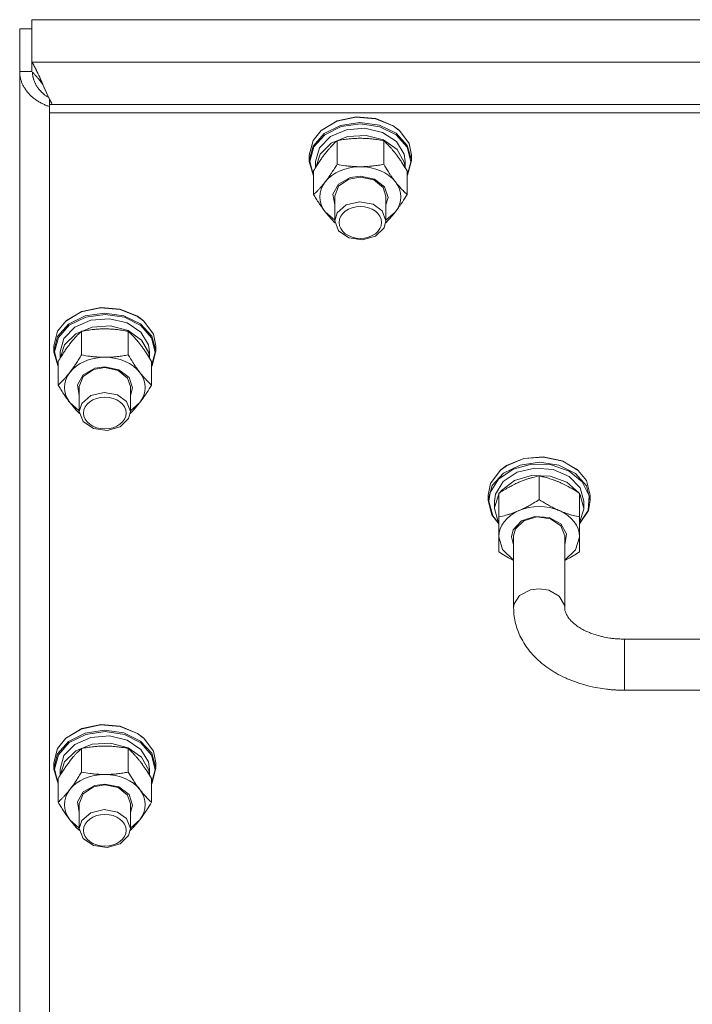
# Model space of a CAD drawing. Units: millimetres. Extents: x 0 to 21858, y -7 to 14850.
# Drawn here: x 3656 to 3814, y 9180 to 9411 of the extents above; entities that cross this region are included whole.
import ezdxf

# ---------------------------------------------------------------- set-up
doc = ezdxf.new("R2010")
doc.units = ezdxf.units.MM
doc.linetypes.add('K5LT_THIN', pattern=[0])
doc.layers.add('R', color=1, linetype='Continuous', true_color=0xff0000)
doc.layers.add('WELDING', color=7, linetype='Continuous', true_color=0xffffff)

msp = doc.modelspace()

# ---------------------------------------------------------------- linework, layer by layer
at = {"layer": 'R', "color": 7, "linetype": 'K5LT_THIN', "lineweight": 18}
for p, q in [((3658.71, 9411.36), (3658.71, 9401.36)), ((3817.82, 9411.36), (3658.71, 9411.36)), ((3655.82, 9399.21), (3655.82, 9409.21)), ((3658.71, 9409.21), (3655.82, 9409.21)), ((3658.71, 9399.21), (3658.71, 9401.36)), ((3658.71, 9401.36), (3817.82, 9401.36)), ((3655.82, 8990.63), (3655.82, 9399.21)), ((3658.71, 9399.21), (3655.82, 9399.21)), ((3662.82, 9392.73), (3662.82, 9391.47)), ((3662.82, 9391.47), (3662.82, 9389.47)), ((3817.82, 9391.47), (3662.82, 9391.47)), ((3817.82, 9391.47), (3663.49, 9391.47)), ((3662.82, 9389.47), (3662.82, 8987.02)), ((3817.82, 9389.47), (3662.82, 9389.47)), ((3730.3, 9387.52), (3734.77, 9388.49)), ((3730.41, 9387.62), (3734.85, 9388.57)), ((3734.77, 9388.49), (3739.41, 9388.12)), ((3734.85, 9388.57), (3739.45, 9388.17)), ((3726.65, 9385.36), (3730.3, 9387.52)), ((3726.79, 9385.47), (3730.41, 9387.62)), ((3727.31, 9384.62), (3731.17, 9386.56)), ((3727.48, 9384.36), (3731.33, 9386.27)), ((3731.17, 9386.56), (3735.73, 9387.26)), ((3731.33, 9386.27), (3735.87, 9386.93)), ((3735.73, 9387.26), (3740.31, 9386.61)), ((3735.87, 9386.93), (3740.4, 9386.24)), ((3739.41, 9388.12), (3743.5, 9386.46)), ((3739.45, 9388.17), (3743.49, 9386.49)), ((3740.31, 9386.61), (3744.21, 9384.71)), ((3740.4, 9386.24), (3744.24, 9384.31)), ((3743.49, 9386.49), (3744.86, 9385.47)), ((3743.5, 9386.46), (3744.99, 9385.36)), ((3724.73, 9382.99), (3726.65, 9385.36)), ((3724.73, 9381.72), (3727.31, 9384.62)), ((3724.9, 9381.5), (3727.48, 9384.36)), ((3726.22, 9381.29), (3728.78, 9383.92)), ((3726.79, 9385.47), (3726.65, 9385.36)), ((3728.78, 9383.92), (3732.55, 9385.55)), ((3729, 9382.4), (3732.82, 9383.95)), ((3732.55, 9385.55), (3736.88, 9385.9)), ((3732.82, 9383.95), (3737.16, 9384.21)), ((3736.88, 9385.9), (3741.03, 9384.91)), ((3737.16, 9384.21), (3741.27, 9383.14)), ((3741.03, 9384.91), (3744.28, 9382.76)), ((3744.21, 9384.71), (3746.85, 9381.84)), ((3744.24, 9384.31), (3746.78, 9381.43)), ((3744.86, 9385.47), (3744.99, 9385.36)), ((3744.99, 9385.36), (3747.25, 9382.32)), ((3723.82, 9379.58), (3724.73, 9382.99)), ((3723.82, 9378.32), (3724.73, 9381.72)), ((3723.99, 9378.12), (3724.9, 9381.5)), ((3726.35, 9379.82), (3729, 9382.4)), ((3730.34, 9377.43), (3730.34, 9382.96)), ((3741.27, 9383.14), (3744.45, 9380.91)), ((3741.31, 9377.43), (3741.31, 9382.96)), ((3744.28, 9382.76), (3746.08, 9379.8)), ((3746.78, 9381.43), (3747.65, 9378.04)), ((3746.85, 9381.84), (3747.82, 9378.45)), ((3747.25, 9382.32), (3747.82, 9379.58)), ((3723.82, 9378.32), (3723.82, 9379.58)), ((3725.32, 9378.12), (3726.22, 9381.29)), ((3725.33, 9376.67), (3726.35, 9379.82)), ((3744.45, 9380.91), (3746.13, 9377.92)), ((3746.08, 9379.8), (3746.32, 9378.12)), ((3747.82, 9378.32), (3747.82, 9379.58)), ((3723.83, 9378.08), (3723.82, 9378.32)), ((3724.85, 9374.69), (3723.83, 9378.08)), ((3724.85, 9374.82), (3723.99, 9378.12)), ((3725.32, 9376.66), (3725.32, 9378.12)), ((3746.13, 9377.92), (3746.32, 9376.67)), ((3746.32, 9376.66), (3746.32, 9378.12)), ((3747.65, 9378.04), (3746.79, 9374.82)), ((3747.82, 9378.32), (3746.92, 9374.91)), ((3747.82, 9378.45), (3747.82, 9378.32)), ((3724.85, 9370.35), (3724.85, 9375.88)), ((3733.13, 9373.97), (3735.82, 9374.45)), ((3733.46, 9374.3), (3735.82, 9374.63)), ((3735.82, 9374.63), (3739.11, 9373.96)), ((3735.82, 9374.45), (3738.97, 9373.78)), ((3746.79, 9370.35), (3746.79, 9375.88)), ((3746.92, 9374.91), (3746.79, 9374.69)), ((3729.38, 9370.44), (3730.72, 9372.78)), ((3729.82, 9369.98), (3730.71, 9372.32)), ((3730.71, 9372.32), (3733.13, 9373.97)), ((3730.72, 9372.78), (3733.46, 9374.3)), ((3738.97, 9373.78), (3741.18, 9371.98)), ((3739.11, 9373.96), (3741.5, 9372.14)), ((3741.5, 9372.14), (3742.32, 9369.67)), ((3729.82, 9367.92), (3729.38, 9370.44)), ((3729.82, 9369.98), (3729.82, 9364.17)), ((3741.18, 9371.98), (3741.82, 9369.98)), ((3741.82, 9369.98), (3741.82, 9364.17)), ((3732.52, 9367.9), (3730.38, 9366.06)), ((3735.65, 9368.64), (3732.52, 9367.9)), ((3738.82, 9368.04), (3735.65, 9368.64)), ((3740.93, 9366.52), (3738.82, 9368.04)), ((3742.32, 9369.67), (3741.82, 9367.92)), ((3727.59, 9366.24), (3729.82, 9364.29)), ((3730.38, 9366.06), (3729.82, 9364.17)), ((3741.82, 9364.17), (3740.93, 9366.52)), ((3741.82, 9364.29), (3744.05, 9366.24)), ((3729.82, 9364.17), (3730.71, 9361.82)), ((3741.4, 9362.52), (3741.82, 9364.17)), ((3730.71, 9361.82), (3733.13, 9360.17)), ((3736.35, 9359.71), (3739.41, 9360.58)), ((3739.41, 9360.58), (3741.4, 9362.52)), ((3733.13, 9360.17), (3736.35, 9359.71)), ((3666.65, 9340.64), (3670.3, 9342.81)), ((3666.79, 9340.76), (3670.41, 9342.9)), ((3670.3, 9342.81), (3674.77, 9343.78)), ((3670.41, 9342.9), (3674.85, 9343.85)), ((3671.17, 9341.84), (3675.73, 9342.54)), ((3671.33, 9341.55), (3675.87, 9342.21)), ((3674.77, 9343.78), (3679.41, 9343.4)), ((3674.85, 9343.85), (3679.45, 9343.46)), ((3675.73, 9342.54), (3680.31, 9341.89)), ((3675.87, 9342.21), (3680.4, 9341.53)), ((3679.41, 9343.4), (3683.5, 9341.74)), ((3679.45, 9343.46), (3683.49, 9341.78)), ((3664.73, 9338.28), (3666.65, 9340.64)), ((3664.73, 9337.01), (3667.31, 9339.9)), ((3666.79, 9340.76), (3666.65, 9340.64)), ((3667.31, 9339.9), (3671.17, 9341.84)), ((3667.48, 9339.65), (3671.33, 9341.55)), ((3668.78, 9339.21), (3672.55, 9340.84)), ((3672.55, 9340.84), (3676.88, 9341.19)), ((3676.88, 9341.19), (3681.03, 9340.2)), ((3680.31, 9341.89), (3684.21, 9339.99)), ((3680.4, 9341.53), (3684.24, 9339.59)), ((3681.03, 9340.2), (3684.28, 9338.04)), ((3683.49, 9341.78), (3684.86, 9340.76)), ((3683.5, 9341.74), (3684.99, 9340.64)), ((3684.21, 9339.99), (3686.85, 9337.13)), ((3684.86, 9340.76), (3684.99, 9340.64)), ((3684.99, 9340.64), (3687.25, 9337.6)), ((3663.82, 9334.87), (3664.73, 9338.28)), ((3664.9, 9336.78), (3667.48, 9339.65)), ((3666.22, 9336.58), (3668.78, 9339.21)), ((3666.35, 9335.11), (3669, 9337.68)), ((3669, 9337.68), (3672.82, 9339.23)), ((3670.34, 9332.71), (3670.34, 9338.25)), ((3672.82, 9339.23), (3677.16, 9339.5)), ((3677.16, 9339.5), (3681.27, 9338.42)), ((3681.27, 9338.42), (3684.45, 9336.2)), ((3681.31, 9332.71), (3681.31, 9338.25)), ((3684.24, 9339.59), (3686.78, 9336.71)), ((3684.28, 9338.04), (3686.08, 9335.08)), ((3687.25, 9337.6), (3687.82, 9334.87)), ((3663.82, 9333.6), (3664.73, 9337.01)), ((3663.99, 9333.4), (3664.9, 9336.78)), ((3665.32, 9333.4), (3666.22, 9336.58)), ((3684.45, 9336.2), (3686.13, 9333.2)), ((3686.78, 9336.71), (3687.65, 9333.33)), ((3686.85, 9337.13), (3687.82, 9333.73)), ((3663.82, 9333.6), (3663.82, 9334.87)), ((3663.83, 9333.36), (3663.82, 9333.6)), ((3664.85, 9329.98), (3663.83, 9333.36)), ((3664.85, 9330.11), (3663.99, 9333.4)), ((3665.32, 9331.94), (3665.32, 9333.4)), ((3665.33, 9331.95), (3666.35, 9335.11)), ((3686.08, 9335.08), (3686.32, 9333.4)), ((3686.13, 9333.2), (3686.32, 9331.95)), ((3686.32, 9331.94), (3686.32, 9333.4)), ((3687.65, 9333.33), (3686.79, 9330.11)), ((3687.82, 9333.6), (3686.92, 9330.19)), ((3687.82, 9333.6), (3687.82, 9334.87)), ((3687.82, 9333.73), (3687.82, 9333.6)), ((3664.85, 9325.63), (3664.85, 9331.17)), ((3686.79, 9325.63), (3686.79, 9331.17)), ((3670.71, 9327.61), (3673.13, 9329.26)), ((3670.72, 9328.06), (3673.46, 9329.58)), ((3673.13, 9329.26), (3675.82, 9329.73)), ((3673.46, 9329.58), (3675.82, 9329.91)), ((3675.82, 9329.91), (3679.11, 9329.24)), ((3675.82, 9329.73), (3678.97, 9329.06)), ((3678.97, 9329.06), (3681.18, 9327.26)), ((3679.11, 9329.24), (3681.5, 9327.43)), ((3686.92, 9330.19), (3686.79, 9329.98)), ((3669.38, 9325.72), (3670.72, 9328.06)), ((3669.82, 9325.26), (3670.71, 9327.61)), ((3681.18, 9327.26), (3681.82, 9325.26)), ((3681.5, 9327.43), (3682.32, 9324.96)), ((3669.82, 9323.2), (3669.38, 9325.72)), ((3669.82, 9325.26), (3669.82, 9319.45)), ((3675.65, 9323.92), (3672.52, 9323.19)), ((3678.82, 9323.32), (3675.65, 9323.92)), ((3681.82, 9325.26), (3681.82, 9319.45)), ((3682.32, 9324.96), (3681.82, 9323.2)), ((3667.59, 9321.53), (3669.82, 9319.58)), ((3670.38, 9321.34), (3669.82, 9319.45)), ((3672.52, 9323.19), (3670.38, 9321.34)), ((3680.93, 9321.8), (3678.82, 9323.32)), ((3681.82, 9319.45), (3680.93, 9321.8)), ((3681.82, 9319.58), (3684.05, 9321.53)), ((3669.82, 9319.45), (3670.71, 9317.1)), ((3681.4, 9317.8), (3681.82, 9319.45)), ((3670.71, 9317.1), (3673.13, 9315.45)), ((3679.41, 9315.86), (3681.4, 9317.8)), ((3673.13, 9315.45), (3676.35, 9315)), ((3676.35, 9315), (3679.41, 9315.86)), ((3774.24, 9308.37), (3770.14, 9306.71)), ((3774.19, 9308.43), (3770.15, 9306.75)), ((3777.91, 9307.52), (3773.33, 9306.87)), ((3778.79, 9308.82), (3774.19, 9308.43)), ((3778.87, 9308.75), (3774.24, 9308.37)), ((3782.47, 9306.82), (3777.91, 9307.52)), ((3783.24, 9307.88), (3778.79, 9308.82)), ((3783.35, 9307.78), (3778.87, 9308.75)), ((3786.86, 9305.73), (3783.24, 9307.88)), ((3786.99, 9305.61), (3783.35, 9307.78)), ((3768.65, 9305.61), (3766.4, 9302.57)), ((3771.67, 9305.9), (3768.26, 9303.56)), ((3770.14, 9306.71), (3768.65, 9305.61)), ((3768.79, 9305.73), (3768.65, 9305.61)), ((3770.15, 9306.75), (3768.79, 9305.73)), ((3772.62, 9305.17), (3769.36, 9303.01)), ((3773.33, 9306.87), (3769.43, 9304.97)), ((3776.01, 9307.08), (3771.67, 9305.9)), ((3776.77, 9306.16), (3772.62, 9305.17)), ((3780.63, 9306.93), (3776.01, 9307.08)), ((3781.1, 9305.81), (3776.77, 9306.16)), ((3784.83, 9305.47), (3780.63, 9306.93)), ((3784.86, 9304.18), (3781.1, 9305.81)), ((3786.34, 9304.87), (3782.47, 9306.82)), ((3787.95, 9302.93), (3784.83, 9305.47)), ((3786.86, 9305.73), (3786.99, 9305.61)), ((3788.92, 9303.25), (3786.99, 9305.61)), ((3768.26, 9303.56), (3766.32, 9300.43)), ((3769.43, 9304.97), (3766.79, 9302.1)), ((3769.36, 9303.01), (3767.57, 9300.05)), ((3771.99, 9303.21), (3768.95, 9300.89)), ((3776.04, 9304.42), (3771.99, 9303.21)), ((3780.39, 9304.29), (3776.04, 9304.42)), ((3777.82, 9304.32), (3777.82, 9298.78)), ((3784.3, 9302.86), (3780.39, 9304.29)), ((3787.1, 9300.37), (3784.3, 9302.86)), ((3787.42, 9301.55), (3784.86, 9304.18)), ((3788.92, 9301.98), (3786.34, 9304.87)), ((3789.52, 9299.68), (3787.95, 9302.93)), ((3789.82, 9299.84), (3788.92, 9303.25)), ((3766.4, 9302.57), (3765.82, 9299.84)), ((3766.79, 9302.1), (3765.82, 9298.7)), ((3768.95, 9300.89), (3768.55, 9300.37)), ((3788.32, 9298.37), (3787.42, 9301.55)), ((3789.82, 9298.57), (3788.92, 9301.98)), ((3765.82, 9299.84), (3765.82, 9298.57)), ((3765.82, 9298.7), (3765.82, 9298.57)), ((3765.82, 9298.57), (3766.73, 9295.17)), ((3766.32, 9300.43), (3765.99, 9298.37)), ((3765.99, 9298.37), (3766.9, 9294.99)), ((3767.57, 9300.05), (3767.32, 9298.37)), ((3768.32, 9300.04), (3767.32, 9296.88)), ((3767.32, 9298.37), (3767.32, 9296.71)), ((3768.32, 9300.23), (3768.32, 9294.69)), ((3787.32, 9300.23), (3787.32, 9294.69)), ((3787.42, 9299.88), (3787.32, 9300.04)), ((3788.32, 9296.71), (3787.42, 9299.88)), ((3788.32, 9298.37), (3788.32, 9296.71)), ((3789.3, 9296.24), (3789.52, 9299.68)), ((3789.4, 9296.22), (3789.82, 9298.57)), ((3789.82, 9299.84), (3789.82, 9298.57)), ((3767.32, 9296.88), (3767.32, 9296.71)), ((3767.32, 9296.71), (3768.22, 9293.53)), ((3787.32, 9293.37), (3788.32, 9296.53)), ((3787.32, 9293.12), (3789.3, 9296.24)), ((3787.32, 9293.11), (3789.4, 9296.22)), ((3788.32, 9296.53), (3788.32, 9296.71)), ((3766.73, 9295.17), (3768.32, 9293.11)), ((3766.9, 9294.99), (3768.32, 9293.12)), ((3768.32, 9290.04), (3768.32, 9294.69)), ((3773.68, 9293.77), (3771.71, 9291.7)), ((3774.24, 9293.82), (3772.24, 9291.88)), ((3776.79, 9294.82), (3773.68, 9293.77)), ((3777.3, 9294.69), (3774.24, 9293.82)), ((3780.19, 9294.55), (3776.79, 9294.82)), ((3780.51, 9294.23), (3777.3, 9294.69)), ((3782.93, 9293.04), (3780.19, 9294.55)), ((3782.93, 9292.58), (3780.51, 9294.23)), ((3787.32, 9294.69), (3787.32, 9290.04)), ((3768.22, 9293.53), (3768.32, 9293.37)), ((3771.71, 9291.7), (3771.32, 9290.04)), ((3772.24, 9291.88), (3771.82, 9290.23)), ((3784.26, 9290.7), (3782.93, 9293.04)), ((3783.82, 9290.23), (3782.93, 9292.58)), ((3768.32, 9286.52), (3768.32, 9290.04)), ((3768.32, 9290.04), (3769.22, 9287.03)), ((3771.32, 9290.04), (3771.82, 9288.18)), ((3771.82, 9290.23), (3771.82, 9273.37)), ((3783.82, 9288.18), (3784.26, 9290.7)), ((3783.82, 9290.23), (3783.82, 9273.37)), ((3786.38, 9286.97), (3787.32, 9289.98)), ((3787.32, 9290.04), (3787.32, 9286.52)), ((3787.32, 9289.98), (3787.32, 9290.04)), ((3769.22, 9287.03), (3771.76, 9284.59)), ((3783.82, 9284.55), (3786.38, 9286.97)), ((3771.76, 9284.59), (3771.82, 9284.55)), ((3797.82, 9266.03), (3917.82, 9266.03)), ((3797.82, 9266.03), (3797.82, 9264.51)), ((3797.82, 9264.51), (3797.82, 9254.03)), ((3797.82, 9254.03), (3917.82, 9254.03)), ((3666.79, 9242.88), (3670.41, 9245.02)), ((3670.3, 9244.93), (3674.77, 9245.9)), ((3670.41, 9245.02), (3674.85, 9245.97)), ((3674.77, 9245.9), (3679.41, 9245.52)), ((3674.85, 9245.97), (3679.45, 9245.58)), ((3679.41, 9245.52), (3683.5, 9243.86)), ((3679.45, 9245.58), (3683.49, 9243.9)), ((3664.73, 9240.4), (3666.65, 9242.76)), ((3666.65, 9242.76), (3670.3, 9244.93)), ((3666.79, 9242.88), (3666.65, 9242.76)), ((3667.31, 9242.02), (3671.17, 9243.96)), ((3667.48, 9241.77), (3671.33, 9243.67)), ((3668.78, 9241.33), (3672.55, 9242.96)), ((3671.17, 9243.96), (3675.73, 9244.66)), ((3671.33, 9243.67), (3675.87, 9244.34)), ((3672.55, 9242.96), (3676.88, 9243.31)), ((3675.73, 9244.66), (3680.31, 9244.01)), ((3675.87, 9244.34), (3680.4, 9243.65)), ((3676.88, 9243.31), (3681.03, 9242.32)), ((3680.31, 9244.01), (3684.21, 9242.11)), ((3680.4, 9243.65), (3684.24, 9241.71)), ((3683.49, 9243.9), (3684.86, 9242.88)), ((3683.5, 9243.86), (3684.99, 9242.76)), ((3684.86, 9242.88), (3684.99, 9242.76)), ((3684.99, 9242.76), (3687.25, 9239.72)), ((3664.73, 9239.13), (3667.31, 9242.02)), ((3664.9, 9238.9), (3667.48, 9241.77)), ((3666.22, 9238.7), (3668.78, 9241.33)), ((3669, 9239.8), (3672.82, 9241.35)), ((3672.82, 9241.35), (3677.16, 9241.62)), ((3677.16, 9241.62), (3681.27, 9240.54)), ((3681.03, 9242.32), (3684.28, 9240.16)), ((3681.27, 9240.54), (3684.45, 9238.32)), ((3684.21, 9242.11), (3686.85, 9239.25)), ((3684.24, 9241.71), (3686.78, 9238.83)), ((3663.82, 9236.99), (3664.73, 9240.4)), ((3663.82, 9235.72), (3664.73, 9239.13)), ((3663.99, 9235.52), (3664.9, 9238.9)), ((3665.32, 9235.52), (3666.22, 9238.7)), ((3666.35, 9237.23), (3669, 9239.8)), ((3670.34, 9234.83), (3670.34, 9240.37)), ((3681.31, 9234.83), (3681.31, 9240.37)), ((3684.28, 9240.16), (3686.08, 9237.2)), ((3684.45, 9238.32), (3686.13, 9235.32)), ((3686.78, 9238.83), (3687.65, 9235.45)), ((3686.85, 9239.25), (3687.82, 9235.85)), ((3687.25, 9239.72), (3687.82, 9236.99)), ((3663.82, 9235.72), (3663.82, 9236.99)), ((3665.33, 9234.07), (3666.35, 9237.23)), ((3686.08, 9237.2), (3686.32, 9235.52)), ((3687.82, 9235.72), (3687.82, 9236.99)), ((3687.82, 9235.85), (3687.82, 9235.72)), ((3663.83, 9235.48), (3663.82, 9235.72)), ((3664.85, 9232.1), (3663.83, 9235.48)), ((3664.85, 9232.23), (3663.99, 9235.52)), ((3665.32, 9234.06), (3665.32, 9235.52)), ((3686.13, 9235.32), (3686.32, 9234.07)), ((3686.32, 9234.06), (3686.32, 9235.52)), ((3687.65, 9235.45), (3686.79, 9232.23)), ((3687.82, 9235.72), (3686.92, 9232.31)), ((3664.85, 9227.75), (3664.85, 9233.29)), ((3670.71, 9229.73), (3673.13, 9231.38)), ((3670.72, 9230.19), (3673.46, 9231.7)), ((3673.13, 9231.38), (3675.82, 9231.85)), ((3673.46, 9231.7), (3675.82, 9232.03)), ((3675.82, 9232.03), (3679.11, 9231.36)), ((3675.82, 9231.85), (3678.97, 9231.18)), ((3678.97, 9231.18), (3681.18, 9229.39)), ((3679.11, 9231.36), (3681.5, 9229.55)), ((3686.79, 9227.75), (3686.79, 9233.29)), ((3686.92, 9232.31), (3686.79, 9232.1)), ((3669.38, 9227.84), (3670.72, 9230.19)), ((3669.82, 9227.38), (3670.71, 9229.73)), ((3681.18, 9229.39), (3681.82, 9227.38)), ((3681.5, 9229.55), (3682.32, 9227.08)), ((3669.82, 9225.32), (3669.38, 9227.84)), ((3669.82, 9227.38), (3669.82, 9221.57)), ((3681.82, 9227.38), (3681.82, 9221.57)), ((3682.32, 9227.08), (3681.82, 9225.32)), ((3672.52, 9225.31), (3670.38, 9223.46)), ((3675.65, 9226.04), (3672.52, 9225.31)), ((3678.82, 9225.44), (3675.65, 9226.04)), ((3680.93, 9223.92), (3678.82, 9225.44)), ((3667.59, 9223.65), (3669.82, 9221.7)), ((3670.38, 9223.46), (3669.82, 9221.57)), ((3681.82, 9221.57), (3680.93, 9223.92)), ((3681.82, 9221.7), (3684.05, 9223.65)), ((3669.82, 9221.57), (3670.71, 9219.22)), ((3679.41, 9217.99), (3681.4, 9219.92)), ((3681.4, 9219.92), (3681.82, 9221.57)), ((3670.71, 9219.22), (3673.13, 9217.57)), ((3673.13, 9217.57), (3676.35, 9217.12)), ((3676.35, 9217.12), (3679.41, 9217.99))]:
    msp.add_line(p, q, dxfattribs=at)
for centre, major_axis, start_param, end_param in [((3735.82, 9369.78), (-9.5, 0), 4.712389, 5.759587), ((3735.82, 9369.78), (9.5, 0), 0.523599, 1.570796), ((3735.82, 9369.78), (-9.5, 0), 5.759587, 6.806784), ((3735.82, 9369.78), (9.5, 0), 5.759587, 6.806784), ((3675.82, 9325.07), (-9.5, 0), 4.712389, 5.759587), ((3675.82, 9325.07), (9.5, 0), 0.523599, 1.570796), ((3675.82, 9325.07), (-9.5, 0), 5.759587, 6.806784), ((3675.82, 9325.07), (9.5, 0), 5.759587, 6.806784), ((3777.82, 9290.04), (9.5, 0), 0, 3.141593), ((3675.82, 9227.19), (-9.5, 0), 4.712389, 5.759587), ((3675.82, 9227.19), (9.5, 0), 0.523599, 1.570796), ((3675.82, 9227.19), (-9.5, 0), 5.759587, 6.806784), ((3675.82, 9227.19), (9.5, 0), 5.759587, 6.806784)]:
    msp.add_ellipse(centre, major_axis=major_axis, ratio=0.745277, start_param=start_param, end_param=end_param, dxfattribs=at)
for centre in [(3735.82, 9363.78), (3675.82, 9319.07), (3675.82, 9221.19)]:
    msp.add_ellipse(centre, major_axis=(-5, 0), ratio=0.745277, dxfattribs=at)
at = {"layer": 'WELDING', "color": 7, "linetype": 'K5LT_THIN', "lineweight": 18}
for p, q in [((3658.71, 9401.36), (3659.03, 9400.83)), ((3659.03, 9400.83), (3659.04, 9400.82)), ((3659.04, 9400.82), (3659.05, 9400.8)), ((3659.05, 9400.8), (3659.08, 9400.75)), ((3659.08, 9400.75), (3659.13, 9400.66)), ((3659.13, 9400.66), (3659.24, 9400.48)), ((3659.24, 9400.48), (3659.35, 9400.26)), ((3659.35, 9400.26), (3659.36, 9400.25)), ((3659.36, 9400.25), (3659.37, 9400.22)), ((3659.37, 9400.22), (3659.4, 9400.17)), ((3659.4, 9400.17), (3659.45, 9400.07)), ((3659.45, 9400.07), (3659.56, 9399.87)), ((3659.56, 9399.87), (3659.67, 9399.65)), ((3658.82, 9399.02), (3659.13, 9398.72)), ((3658.83, 9398.83), (3658.82, 9399.02)), ((3658.85, 9398.64), (3658.83, 9398.83)), ((3658.86, 9398.54), (3658.85, 9398.64)), ((3658.86, 9398.5), (3658.86, 9398.54)), ((3658.87, 9398.47), (3658.86, 9398.5)), ((3658.87, 9398.46), (3658.87, 9398.47)), ((3658.89, 9398.26), (3658.87, 9398.46)), ((3658.93, 9398.08), (3658.89, 9398.26)), ((3658.94, 9397.98), (3658.93, 9398.08)), ((3658.95, 9397.94), (3658.94, 9397.98)), ((3658.96, 9397.91), (3658.95, 9397.94)), ((3658.96, 9397.9), (3658.96, 9397.91)), ((3659.01, 9397.71), (3658.96, 9397.9)), ((3659.06, 9397.52), (3659.01, 9397.71)), ((3659.08, 9397.43), (3659.06, 9397.52)), ((3659.13, 9398.72), (3659.14, 9398.72)), ((3659.14, 9398.72), (3659.15, 9398.7)), ((3659.15, 9398.7), (3659.18, 9398.68)), ((3659.18, 9398.68), (3659.23, 9398.62)), ((3659.23, 9398.62), (3659.33, 9398.52)), ((3659.33, 9398.52), (3659.44, 9398.4)), ((3659.44, 9398.4), (3659.45, 9398.4)), ((3659.45, 9398.4), (3659.46, 9398.38)), ((3659.46, 9398.38), (3659.48, 9398.35)), ((3659.48, 9398.35), (3659.54, 9398.3)), ((3659.54, 9398.3), (3659.64, 9398.18)), ((3659.64, 9398.18), (3659.74, 9398.06)), ((3659.67, 9399.65), (3659.68, 9399.63)), ((3659.68, 9399.63), (3659.69, 9399.61)), ((3659.69, 9399.61), (3659.72, 9399.55)), ((3659.72, 9399.55), (3659.77, 9399.44)), ((3659.74, 9398.06), (3659.75, 9398.05)), ((3659.75, 9398.05), (3659.76, 9398.04)), ((3659.76, 9398.04), (3659.79, 9398.01)), ((3659.77, 9399.44), (3659.88, 9399.22)), ((3659.79, 9398.01), (3659.84, 9397.95)), ((3659.84, 9397.95), (3659.95, 9397.82)), ((3659.88, 9399.22), (3659.99, 9398.99)), ((3659.95, 9397.82), (3660.05, 9397.7)), ((3659.99, 9398.99), (3660, 9398.98)), ((3660, 9398.98), (3660.01, 9398.95)), ((3660.01, 9398.95), (3660.04, 9398.89)), ((3660.04, 9398.89), (3660.09, 9398.78)), ((3660.05, 9397.7), (3660.06, 9397.69)), ((3660.06, 9397.69), (3660.07, 9397.68)), ((3660.07, 9397.68), (3660.1, 9397.64)), ((3660.09, 9398.78), (3660.2, 9398.54)), ((3660.1, 9397.64), (3660.15, 9397.58)), ((3660.15, 9397.58), (3660.25, 9397.45)), ((3660.2, 9398.54), (3660.31, 9398.3)), ((3660.31, 9398.3), (3660.32, 9398.29)), ((3660.32, 9398.29), (3660.33, 9398.26)), ((3660.33, 9398.26), (3660.36, 9398.2)), ((3660.36, 9398.2), (3660.42, 9398.08)), ((3660.42, 9398.08), (3660.52, 9397.84)), ((3660.52, 9397.84), (3660.63, 9397.59)), ((3660.63, 9397.59), (3660.64, 9397.58)), ((3660.64, 9397.58), (3660.65, 9397.55)), ((3660.65, 9397.55), (3660.68, 9397.48)), ((3659.1, 9397.38), (3659.08, 9397.43)), ((3659.1, 9397.36), (3659.1, 9397.38)), ((3659.11, 9397.35), (3659.1, 9397.36)), ((3659.17, 9397.16), (3659.11, 9397.35)), ((3659.24, 9396.98), (3659.17, 9397.16)), ((3659.27, 9396.89), (3659.24, 9396.98)), ((3659.29, 9396.85), (3659.27, 9396.89)), ((3659.3, 9396.82), (3659.29, 9396.85)), ((3659.3, 9396.81), (3659.3, 9396.82)), ((3659.38, 9396.63), (3659.3, 9396.81)), ((3659.46, 9396.45), (3659.38, 9396.63)), ((3659.5, 9396.37), (3659.46, 9396.45)), ((3659.53, 9396.33), (3659.5, 9396.37)), ((3659.54, 9396.3), (3659.53, 9396.33)), ((3659.54, 9396.29), (3659.54, 9396.3)), ((3659.64, 9396.12), (3659.54, 9396.29)), ((3659.73, 9395.95), (3659.64, 9396.12)), ((3659.78, 9395.86), (3659.73, 9395.95)), ((3659.81, 9395.82), (3659.78, 9395.86)), ((3659.82, 9395.8), (3659.81, 9395.82)), ((3659.83, 9395.79), (3659.82, 9395.8)), ((3659.93, 9395.62), (3659.83, 9395.79)), ((3660.04, 9395.46), (3659.93, 9395.62)), ((3660.1, 9395.38), (3660.04, 9395.46)), ((3660.13, 9395.35), (3660.1, 9395.38)), ((3660.14, 9395.33), (3660.13, 9395.35)), ((3660.15, 9395.32), (3660.14, 9395.33)), ((3660.27, 9395.16), (3660.15, 9395.32)), ((3660.25, 9397.45), (3660.36, 9397.32)), ((3660.36, 9397.32), (3660.36, 9397.31)), ((3660.36, 9397.31), (3660.38, 9397.3)), ((3660.38, 9397.3), (3660.4, 9397.26)), ((3660.4, 9397.26), (3660.46, 9397.2)), ((3660.46, 9397.2), (3660.56, 9397.06)), ((3660.56, 9397.06), (3660.66, 9396.93)), ((3660.66, 9396.93), (3660.67, 9396.93)), ((3660.67, 9396.93), (3660.68, 9396.91)), ((3660.68, 9397.48), (3660.74, 9397.36)), ((3660.68, 9396.91), (3660.71, 9396.87)), ((3660.71, 9396.87), (3660.76, 9396.8)), ((3660.74, 9397.36), (3660.85, 9397.11)), ((3660.76, 9396.8), (3660.87, 9396.66)), ((3660.85, 9397.11), (3660.95, 9396.87)), ((3660.87, 9396.66), (3661.08, 9396.39)), ((3660.95, 9396.87), (3660.96, 9396.85)), ((3660.96, 9396.85), (3660.97, 9396.82)), ((3660.97, 9396.82), (3661, 9396.75)), ((3661, 9396.75), (3661.06, 9396.62)), ((3661.06, 9396.62), (3661.17, 9396.37)), ((3661.08, 9396.39), (3661.19, 9396.24)), ((3661.17, 9396.37), (3661.27, 9396.14)), ((3661.19, 9396.24), (3661.27, 9396.14)), ((3661.27, 9396.14), (3661.51, 9395.59)), ((3661.51, 9395.59), (3661.59, 9395.4)), ((3661.59, 9395.4), (3661.6, 9395.39)), ((3661.6, 9395.39), (3661.61, 9395.36)), ((3661.61, 9395.36), (3661.64, 9395.29)), ((3661.64, 9395.29), (3661.7, 9395.16)), ((3660.39, 9395), (3660.27, 9395.16)), ((3660.45, 9394.93), (3660.39, 9395)), ((3660.48, 9394.89), (3660.45, 9394.93)), ((3660.5, 9394.87), (3660.48, 9394.89)), ((3660.51, 9394.86), (3660.5, 9394.87)), ((3660.64, 9394.71), (3660.51, 9394.86)), ((3660.77, 9394.57), (3660.64, 9394.71)), ((3660.84, 9394.5), (3660.77, 9394.57)), ((3660.87, 9394.47), (3660.84, 9394.5)), ((3660.89, 9394.45), (3660.87, 9394.47)), ((3660.9, 9394.44), (3660.89, 9394.45)), ((3661.04, 9394.3), (3660.9, 9394.44)), ((3661.18, 9394.17), (3661.04, 9394.3)), ((3661.25, 9394.11), (3661.18, 9394.17)), ((3661.28, 9394.07), (3661.25, 9394.11)), ((3661.3, 9394.06), (3661.28, 9394.07)), ((3661.31, 9394.05), (3661.3, 9394.06)), ((3661.46, 9393.92), (3661.31, 9394.05)), ((3661.6, 9393.8), (3661.46, 9393.92)), ((3661.68, 9393.74), (3661.6, 9393.8)), ((3661.72, 9393.71), (3661.68, 9393.74)), ((3661.7, 9395.16), (3661.81, 9394.91)), ((3661.73, 9393.7), (3661.72, 9393.71)), ((3661.74, 9393.69), (3661.73, 9393.7)), ((3661.9, 9393.57), (3661.74, 9393.69)), ((3661.81, 9394.91), (3661.91, 9394.68)), ((3662.05, 9393.46), (3661.9, 9393.57)), ((3661.91, 9394.68), (3661.92, 9394.67)), ((3661.92, 9394.67), (3661.93, 9394.64)), ((3661.93, 9394.64), (3661.96, 9394.58)), ((3661.96, 9394.58), (3662.01, 9394.45)), ((3662.01, 9394.45), (3662.12, 9394.21)), ((3662.12, 9393.41), (3662.05, 9393.46)), ((3662.12, 9394.21), (3662.23, 9393.98)), ((3662.16, 9393.39), (3662.12, 9393.41)), ((3662.18, 9393.37), (3662.16, 9393.39)), ((3662.19, 9393.37), (3662.18, 9393.37)), ((3662.65, 9393.07), (3662.19, 9393.37)), ((3662.23, 9393.98), (3662.23, 9393.96)), ((3662.23, 9393.96), (3662.25, 9393.93)), ((3662.25, 9393.93), (3662.27, 9393.88)), ((3662.27, 9393.88), (3662.33, 9393.76)), ((3662.33, 9393.76), (3662.44, 9393.53)), ((3662.44, 9393.53), (3662.54, 9393.3)), ((3662.54, 9393.3), (3662.55, 9393.28)), ((3662.55, 9393.28), (3662.56, 9393.26)), ((3662.56, 9393.26), (3662.59, 9393.2)), ((3662.59, 9393.2), (3662.64, 9393.09)), ((3662.64, 9393.09), (3662.75, 9392.87)), ((3662.75, 9392.87), (3662.86, 9392.65)), ((3662.86, 9392.65), (3662.87, 9392.63)), ((3662.87, 9392.63), (3662.88, 9392.61)), ((3662.88, 9392.61), (3662.91, 9392.55)), ((3662.91, 9392.55), (3662.96, 9392.45)), ((3662.96, 9392.45), (3663.07, 9392.24)), ((3663.07, 9392.24), (3663.18, 9392.04)), ((3663.18, 9392.04), (3663.18, 9392.02)), ((3663.18, 9392.02), (3663.2, 9392)), ((3663.2, 9392), (3663.22, 9391.95)), ((3663.22, 9391.95), (3663.28, 9391.85)), ((3663.28, 9391.85), (3663.38, 9391.66)), ((3663.38, 9391.66), (3663.49, 9391.47)), ((3728.35, 9365.31), (3727.59, 9366.24)), ((3729.11, 9364.47), (3728.35, 9365.31)), ((3743.29, 9365.31), (3742.54, 9364.47)), ((3744.05, 9366.24), (3743.29, 9365.31)), ((3729.85, 9363.72), (3729.11, 9364.47)), ((3742.54, 9364.47), (3741.79, 9363.72)), ((3668.35, 9320.59), (3667.59, 9321.53)), ((3684.05, 9321.53), (3683.29, 9320.59)), ((3669.11, 9319.75), (3668.35, 9320.59)), ((3669.85, 9319), (3669.11, 9319.75)), ((3682.54, 9319.75), (3681.79, 9319)), ((3683.29, 9320.59), (3682.54, 9319.75)), ((3769.47, 9285.79), (3768.32, 9286.52)), ((3770.64, 9285.11), (3769.47, 9285.79)), ((3771.82, 9284.49), (3770.64, 9285.11)), ((3785, 9285.11), (3783.82, 9284.49)), ((3786.17, 9285.79), (3785, 9285.11)), ((3787.32, 9286.52), (3786.17, 9285.79)), ((3775.75, 9277.57), (3773.21, 9276.23)), ((3777.82, 9277.84), (3775.75, 9277.57)), ((3780.08, 9277.51), (3777.82, 9277.84)), ((3782.55, 9276.12), (3780.08, 9277.51)), ((3773.21, 9276.23), (3771.95, 9274.29)), ((3783.76, 9273.98), (3782.55, 9276.12)), ((3771.95, 9274.29), (3771.82, 9273.37)), ((3783.82, 9273.37), (3783.76, 9273.98)), ((3668.35, 9222.71), (3667.59, 9223.65)), ((3669.11, 9221.87), (3668.35, 9222.71)), ((3683.29, 9222.71), (3682.54, 9221.88)), ((3684.05, 9223.65), (3683.29, 9222.71)), ((3669.85, 9221.12), (3669.11, 9221.87)), ((3682.54, 9221.88), (3681.79, 9221.12))]:
    msp.add_line(p, q, dxfattribs=at)
msp.add_open_spline([(3662.82, 9390.97), (3662.56, 9391.06), (3662.04, 9391.25), (3661.26, 9391.59), (3660.5, 9391.99), (3659.78, 9392.44), (3659.09, 9392.95), (3658.45, 9393.51), (3657.86, 9394.12), (3657.34, 9394.76), (3656.88, 9395.44), (3656.5, 9396.16), (3656.2, 9396.9), (3655.98, 9397.66), (3655.85, 9398.43), (3655.82, 9398.95), (3655.82, 9399.21)], degree=3, dxfattribs=at)
for points, knots in [([(3730.34, 9382.96), (3730.01, 9382.67), (3729.54, 9382.22), (3728.92, 9381.57), (3728.52, 9381.12), (3728.17, 9380.71), (3727.87, 9380.34), (3727.56, 9379.95), (3727.21, 9379.49), (3726.77, 9378.88), (3726.23, 9378.09), (3725.57, 9377.07), (3725.11, 9376.31), (3724.85, 9375.88)], [0, 0, 0, 0, 2.54254, 3.651466, 4.780534, 5.5445, 6.316771, 7.083772, 7.845665, 8.965164, 10.386793, 11.990788, 14, 14, 14, 14]), ([(3735.82, 9383.53), (3735.47, 9383.53), (3734.75, 9383.52), (3733.87, 9383.46), (3732.88, 9383.37), (3731.75, 9383.22), (3730.81, 9383.06), (3730.34, 9382.96)], [0, 0, 0, 0, 1.523216, 3.057663, 3.814901, 5.878539, 8, 8, 8, 8]), ([(3741.31, 9382.96), (3740.81, 9383.06), (3739.89, 9383.22), (3738.62, 9383.38), (3737.5, 9383.48), (3736.6, 9383.52), (3736.04, 9383.53), (3735.82, 9383.53)], [0, 0, 0, 0, 2.217775, 4.084032, 5.603228, 7.058334, 8, 8, 8, 8]), ([(3746.79, 9375.88), (3746.47, 9376.43), (3745.95, 9377.27), (3745.27, 9378.3), (3744.83, 9378.94), (3744.42, 9379.5), (3744.02, 9380.04), (3743.61, 9380.54), (3743.22, 9381), (3742.73, 9381.57), (3742.07, 9382.25), (3741.56, 9382.73), (3741.31, 9382.96)], [0, 0, 0, 0, 2.36093, 3.737721, 4.79298, 5.506786, 6.577788, 7.635804, 8.324795, 9.326785, 11.134303, 13, 13, 13, 13]), ([(3727.59, 9373.32), (3727.78, 9373.56), (3728.09, 9373.98), (3728.58, 9374.67), (3729.11, 9375.45), (3729.71, 9376.39), (3730.13, 9377.09), (3730.34, 9377.43)], [0, 0, 0, 0, 1.597458, 2.676777, 4.235764, 6.182879, 8, 8, 8, 8]), ([(3730.34, 9377.43), (3731, 9377.3), (3732.03, 9377.13), (3733.4, 9376.97), (3734.42, 9376.9), (3735.21, 9376.87), (3735.69, 9376.86), (3735.82, 9376.86)], [0, 0, 0, 0, 3.005828, 4.558322, 5.937032, 7.433787, 8, 8, 8, 8]), ([(3735.82, 9376.86), (3736.19, 9376.86), (3736.82, 9376.88), (3737.8, 9376.94), (3738.85, 9377.04), (3740.05, 9377.2), (3740.9, 9377.35), (3741.31, 9377.43)], [0, 0, 0, 0, 1.597458, 2.676777, 4.235764, 6.182879, 8, 8, 8, 8]), ([(3741.31, 9377.43), (3741.66, 9376.83), (3742.18, 9375.99), (3742.82, 9375.02), (3743.25, 9374.4), (3743.65, 9373.84), (3743.93, 9373.48), (3744.05, 9373.32)], [0, 0, 0, 0, 3.232778, 4.558322, 5.5895, 6.977921, 8, 8, 8, 8]), ([(3724.85, 9370.35), (3725.14, 9370.61), (3725.58, 9371.02), (3726.18, 9371.65), (3726.6, 9372.12), (3727, 9372.58), (3727.32, 9372.97), (3727.52, 9373.22), (3727.59, 9373.32)], [0, 0, 0, 0, 2.905563, 4.375924, 5.898957, 7.070455, 8.236228, 9, 9, 9, 9]), ([(3744.05, 9373.32), (3744.17, 9373.16), (3744.48, 9372.77), (3744.92, 9372.26), (3745.28, 9371.85), (3745.68, 9371.42), (3746.16, 9370.93), (3746.59, 9370.53), (3746.79, 9370.35)], [0, 0, 0, 0, 1.192024, 3.011375, 4.194774, 4.765234, 6.955738, 9, 9, 9, 9]), ([(3727.59, 9366.24), (3727.41, 9366.48), (3727.1, 9366.9), (3726.61, 9367.59), (3726.08, 9368.37), (3725.48, 9369.31), (3725.05, 9370.01), (3724.85, 9370.35)], [0, 0, 0, 0, 1.597458, 2.676777, 4.235764, 6.182879, 8, 8, 8, 8]), ([(3746.79, 9370.35), (3746.43, 9369.75), (3745.92, 9368.91), (3745.28, 9367.94), (3744.84, 9367.31), (3744.44, 9366.76), (3744.17, 9366.4), (3744.05, 9366.24)], [0, 0, 0, 0, 3.232778, 4.558322, 5.5895, 6.977921, 8, 8, 8, 8]), ([(3670.34, 9338.25), (3670.01, 9337.96), (3669.54, 9337.51), (3668.92, 9336.85), (3668.52, 9336.41), (3668.17, 9336), (3667.87, 9335.62), (3667.56, 9335.23), (3667.21, 9334.77), (3666.77, 9334.17), (3666.23, 9333.37), (3665.57, 9332.36), (3665.11, 9331.6), (3664.85, 9331.17)], [0, 0, 0, 0, 2.54254, 3.651466, 4.780534, 5.5445, 6.316771, 7.083772, 7.845665, 8.965164, 10.386793, 11.990788, 14, 14, 14, 14]), ([(3675.82, 9338.81), (3675.47, 9338.81), (3674.75, 9338.8), (3673.87, 9338.74), (3672.88, 9338.65), (3671.75, 9338.5), (3670.81, 9338.34), (3670.34, 9338.25)], [0, 0, 0, 0, 1.523216, 3.057663, 3.814901, 5.878539, 8, 8, 8, 8]), ([(3681.31, 9338.25), (3680.81, 9338.34), (3679.89, 9338.5), (3678.62, 9338.67), (3677.5, 9338.76), (3676.6, 9338.81), (3676.04, 9338.81), (3675.82, 9338.81)], [0, 0, 0, 0, 2.217775, 4.084032, 5.603228, 7.058334, 8, 8, 8, 8]), ([(3686.79, 9331.17), (3686.47, 9331.71), (3685.95, 9332.55), (3685.27, 9333.58), (3684.83, 9334.22), (3684.42, 9334.78), (3684.02, 9335.32), (3683.61, 9335.82), (3683.22, 9336.29), (3682.73, 9336.85), (3682.07, 9337.54), (3681.56, 9338.02), (3681.31, 9338.25)], [0, 0, 0, 0, 2.36093, 3.737721, 4.79298, 5.506786, 6.577788, 7.635804, 8.324795, 9.326785, 11.134303, 13, 13, 13, 13]), ([(3667.59, 9328.61), (3667.78, 9328.85), (3668.09, 9329.26), (3668.58, 9329.95), (3669.11, 9330.73), (3669.71, 9331.68), (3670.13, 9332.37), (3670.34, 9332.71)], [0, 0, 0, 0, 1.597458, 2.676777, 4.235764, 6.182879, 8, 8, 8, 8]), ([(3670.34, 9332.71), (3671, 9332.58), (3672.03, 9332.41), (3673.4, 9332.26), (3674.42, 9332.18), (3675.21, 9332.15), (3675.69, 9332.15), (3675.82, 9332.15)], [0, 0, 0, 0, 3.005828, 4.558322, 5.937032, 7.433787, 8, 8, 8, 8]), ([(3675.82, 9332.15), (3676.19, 9332.15), (3676.82, 9332.16), (3677.8, 9332.22), (3678.85, 9332.32), (3680.05, 9332.48), (3680.9, 9332.63), (3681.31, 9332.71)], [0, 0, 0, 0, 1.597458, 2.676777, 4.235764, 6.182879, 8, 8, 8, 8]), ([(3681.31, 9332.71), (3681.66, 9332.11), (3682.18, 9331.28), (3682.82, 9330.31), (3683.25, 9329.68), (3683.65, 9329.13), (3683.93, 9328.76), (3684.05, 9328.61)], [0, 0, 0, 0, 3.232778, 4.558322, 5.5895, 6.977921, 8, 8, 8, 8]), ([(3664.85, 9325.63), (3665.14, 9325.89), (3665.58, 9326.31), (3666.18, 9326.93), (3666.6, 9327.4), (3667, 9327.86), (3667.32, 9328.25), (3667.52, 9328.51), (3667.59, 9328.61)], [0, 0, 0, 0, 2.905563, 4.375924, 5.898957, 7.070455, 8.236228, 9, 9, 9, 9]), ([(3684.05, 9328.61), (3684.17, 9328.45), (3684.48, 9328.05), (3684.92, 9327.54), (3685.28, 9327.14), (3685.68, 9326.7), (3686.16, 9326.21), (3686.59, 9325.82), (3686.79, 9325.63)], [0, 0, 0, 0, 1.192024, 3.011375, 4.194774, 4.765234, 6.955738, 9, 9, 9, 9]), ([(3667.59, 9321.53), (3667.41, 9321.77), (3667.1, 9322.18), (3666.61, 9322.87), (3666.08, 9323.65), (3665.48, 9324.6), (3665.05, 9325.29), (3664.85, 9325.63)], [0, 0, 0, 0, 1.597458, 2.676777, 4.235764, 6.182879, 8, 8, 8, 8]), ([(3686.79, 9325.63), (3686.43, 9325.03), (3685.92, 9324.2), (3685.28, 9323.23), (3684.84, 9322.6), (3684.44, 9322.05), (3684.17, 9321.68), (3684.05, 9321.53)], [0, 0, 0, 0, 3.232778, 4.558322, 5.5895, 6.977921, 8, 8, 8, 8]), ([(3773.07, 9302.84), (3772.75, 9302.7), (3772.21, 9302.45), (3771.36, 9302.03), (3770.45, 9301.54), (3769.41, 9300.92), (3768.67, 9300.46), (3768.32, 9300.23)], [0, 0, 0, 0, 1.597458, 2.676777, 4.235764, 6.182879, 8, 8, 8, 8]), ([(3777.82, 9304.32), (3777.33, 9304.21), (3776.57, 9304.03), (3775.53, 9303.74), (3774.79, 9303.5), (3774.1, 9303.26), (3773.55, 9303.04), (3773.21, 9302.9), (3773.07, 9302.84)], [0, 0, 0, 0, 2.905563, 4.375924, 5.898957, 7.070455, 8.236228, 9, 9, 9, 9]), ([(3782.57, 9302.84), (3782.36, 9302.93), (3781.92, 9303.11), (3781.28, 9303.35), (3780.65, 9303.57), (3779.85, 9303.82), (3778.91, 9304.08), (3778.17, 9304.24), (3777.82, 9304.32)], [0, 0, 0, 0, 1.192024, 2.404251, 3.60809, 4.765234, 6.955738, 9, 9, 9, 9]), ([(3787.32, 9300.23), (3786.76, 9300.59), (3785.87, 9301.15), (3784.76, 9301.77), (3784.02, 9302.16), (3783.33, 9302.5), (3782.84, 9302.72), (3782.57, 9302.84)], [0, 0, 0, 0, 2.906663, 4.558322, 5.5895, 6.632109, 8, 8, 8, 8]), ([(3768.32, 9294.69), (3768.88, 9294.81), (3769.7, 9295), (3770.78, 9295.32), (3771.55, 9295.57), (3772.33, 9295.86), (3773.04, 9296.15), (3773.65, 9296.43), (3774.08, 9296.63), (3774.66, 9296.92), (3775.44, 9297.33), (3776.57, 9297.98), (3777.38, 9298.49), (3777.82, 9298.78)], [0, 0, 0, 0, 2.54254, 3.651466, 4.780534, 5.930385, 7.083772, 7.845665, 8.597066, 8.965164, 10.386793, 11.990788, 14, 14, 14, 14]), ([(3777.82, 9298.78), (3778.38, 9298.41), (3779.28, 9297.85), (3780.45, 9297.2), (3781.22, 9296.8), (3781.92, 9296.46), (3782.54, 9296.18), (3783.15, 9295.93), (3783.58, 9295.76), (3784.09, 9295.58), (3784.79, 9295.34), (3785.93, 9295), (3786.81, 9294.8), (3787.32, 9294.69)], [0, 0, 0, 0, 2.54254, 4.025238, 5.161671, 5.930385, 7.083772, 7.845665, 8.597066, 8.965164, 10.04423, 11.682521, 14, 14, 14, 14]), ([(3797.82, 9254.03), (3797.73, 9254.03), (3797.63, 9254.03), (3797.11, 9254.04), (3796.69, 9254.05), (3796.16, 9254.07), (3796.05, 9254.08), (3795.84, 9254.09), (3795.73, 9254.1), (3795.52, 9254.11), (3795.43, 9254.11), (3795.13, 9254.13), (3794.93, 9254.15), (3794.36, 9254.2), (3793.99, 9254.24), (3792.95, 9254.36), (3792.28, 9254.46), (3790.71, 9254.74), (3789.79, 9254.94), (3788.38, 9255.32), (3787.86, 9255.47), (3786.51, 9255.9), (3785.69, 9256.2), (3784.58, 9256.66), (3784.27, 9256.8), (3783.21, 9257.29), (3782.48, 9257.66), (3781.45, 9258.25), (3781.13, 9258.45), (3780.17, 9259.06), (3779.54, 9259.5), (3778.62, 9260.21), (3778.3, 9260.47), (3777.46, 9261.21), (3776.96, 9261.7), (3776.17, 9262.54), (3775.87, 9262.88), (3775.17, 9263.74), (3774.79, 9264.26), (3774.1, 9265.32), (3773.79, 9265.86), (3773.24, 9266.94), (3773, 9267.49), (3772.59, 9268.59), (3772.42, 9269.14), (3772.14, 9270.25), (3772.03, 9270.8), (3771.87, 9272.03), (3771.82, 9272.7), (3771.82, 9273.37)], [0, 0, 0, 0, 0.205283, 0.205283, 1.146681, 1.146681, 1.382031, 1.382031, 1.61738, 1.61738, 1.83631, 1.83631, 2.27417, 2.27417, 3.106105, 3.106105, 4.594831, 4.594831, 6.68646, 6.68646, 7.910604, 7.910604, 9.921647, 9.921647, 10.720866, 10.720866, 12.661506, 12.661506, 13.561497, 13.561497, 15.422452, 15.422452, 16.44188, 16.44188, 18.210956, 18.210956, 19.371043, 19.371043, 21.0399, 21.0399, 22.649917, 22.649917, 24.211815, 24.211815, 25.729249, 25.729249, 27.220933, 27.220933, 29, 29, 29, 29]), ([(3797.82, 9266.03), (3797.67, 9266.03), (3797.52, 9266.04), (3797.15, 9266.04), (3796.94, 9266.05), (3796.68, 9266.06), (3796.62, 9266.06), (3796.52, 9266.07), (3796.46, 9266.07), (3796.36, 9266.08), (3796.31, 9266.08), (3796.16, 9266.09), (3796.07, 9266.1), (3795.78, 9266.12), (3795.59, 9266.14), (3795.08, 9266.19), (3794.74, 9266.23), (3793.81, 9266.37), (3793.22, 9266.48), (3792.34, 9266.68), (3792.04, 9266.76), (3791.2, 9266.99), (3790.67, 9267.16), (3789.98, 9267.42), (3789.8, 9267.49), (3789.16, 9267.75), (3788.72, 9267.95), (3788.13, 9268.26), (3787.96, 9268.35), (3787.42, 9268.66), (3787.08, 9268.88), (3786.6, 9269.21), (3786.45, 9269.33), (3786.03, 9269.65), (3785.78, 9269.87), (3785.43, 9270.21), (3785.3, 9270.33), (3785.01, 9270.65), (3784.85, 9270.84), (3784.58, 9271.21), (3784.47, 9271.38), (3784.28, 9271.71), (3784.2, 9271.86), (3784.07, 9272.15), (3784.02, 9272.28), (3783.94, 9272.54), (3783.9, 9272.66), (3783.86, 9272.89), (3783.84, 9273.01), (3783.82, 9273.2), (3783.82, 9273.29), (3783.82, 9273.37)], [0, 0, 0, 0, 0.502167, 0.502167, 1.198305, 1.198305, 1.375645, 1.375645, 1.552986, 1.552986, 1.716684, 1.716684, 2.044081, 2.044081, 2.666135, 2.666135, 3.779285, 3.779285, 5.830981, 5.830981, 6.912478, 6.912478, 8.90343, 8.90343, 9.636471, 9.636471, 11.530585, 11.530585, 12.336586, 12.336586, 14.12154, 14.12154, 15.010143, 15.010143, 16.674013, 16.674013, 17.659318, 17.659318, 19.197002, 19.197002, 20.662068, 20.662068, 22.064136, 22.064136, 23.413536, 23.413536, 24.724856, 24.724856, 26.005871, 26.005871, 27, 27, 27, 27]), ([(3675.82, 9240.93), (3675.47, 9240.93), (3674.75, 9240.92), (3673.87, 9240.86), (3672.88, 9240.77), (3671.75, 9240.62), (3670.81, 9240.46), (3670.34, 9240.37)], [0, 0, 0, 0, 1.523216, 3.057663, 3.814901, 5.878539, 8, 8, 8, 8]), ([(3681.31, 9240.37), (3680.81, 9240.46), (3679.89, 9240.62), (3678.62, 9240.79), (3677.5, 9240.88), (3676.6, 9240.93), (3676.04, 9240.93), (3675.82, 9240.93)], [0, 0, 0, 0, 2.217775, 4.084032, 5.603228, 7.058334, 8, 8, 8, 8]), ([(3670.34, 9240.37), (3670.01, 9240.08), (3669.54, 9239.63), (3668.92, 9238.97), (3668.52, 9238.53), (3668.17, 9238.12), (3667.87, 9237.74), (3667.56, 9237.35), (3667.21, 9236.89), (3666.77, 9236.29), (3666.23, 9235.49), (3665.57, 9234.48), (3665.11, 9233.72), (3664.85, 9233.29)], [0, 0, 0, 0, 2.54254, 3.651466, 4.780534, 5.5445, 6.316771, 7.083772, 7.845665, 8.965164, 10.386793, 11.990788, 14, 14, 14, 14]), ([(3686.79, 9233.29), (3686.47, 9233.83), (3685.95, 9234.67), (3685.27, 9235.7), (3684.83, 9236.34), (3684.42, 9236.9), (3684.02, 9237.44), (3683.61, 9237.94), (3683.22, 9238.41), (3682.73, 9238.97), (3682.07, 9239.66), (3681.56, 9240.14), (3681.31, 9240.37)], [0, 0, 0, 0, 2.36093, 3.737721, 4.79298, 5.506786, 6.577788, 7.635804, 8.324795, 9.326785, 11.134303, 13, 13, 13, 13]), ([(3667.59, 9230.73), (3667.78, 9230.97), (3668.09, 9231.38), (3668.58, 9232.07), (3669.11, 9232.85), (3669.71, 9233.8), (3670.13, 9234.49), (3670.34, 9234.83)], [0, 0, 0, 0, 1.597458, 2.676777, 4.235764, 6.182879, 8, 8, 8, 8]), ([(3670.34, 9234.83), (3671, 9234.7), (3672.03, 9234.53), (3673.4, 9234.38), (3674.42, 9234.3), (3675.21, 9234.27), (3675.69, 9234.27), (3675.82, 9234.27)], [0, 0, 0, 0, 3.005828, 4.558322, 5.937032, 7.433787, 8, 8, 8, 8]), ([(3675.82, 9234.27), (3676.19, 9234.27), (3676.82, 9234.28), (3677.8, 9234.34), (3678.85, 9234.44), (3680.05, 9234.6), (3680.9, 9234.75), (3681.31, 9234.83)], [0, 0, 0, 0, 1.597458, 2.676777, 4.235764, 6.182879, 8, 8, 8, 8]), ([(3681.31, 9234.83), (3681.66, 9234.23), (3682.18, 9233.4), (3682.82, 9232.43), (3683.25, 9231.8), (3683.65, 9231.25), (3683.93, 9230.88), (3684.05, 9230.73)], [0, 0, 0, 0, 3.232778, 4.558322, 5.5895, 6.977921, 8, 8, 8, 8]), ([(3664.85, 9227.75), (3665.14, 9228.01), (3665.58, 9228.43), (3666.18, 9229.05), (3666.6, 9229.52), (3667, 9229.98), (3667.32, 9230.37), (3667.52, 9230.63), (3667.59, 9230.73)], [0, 0, 0, 0, 2.905563, 4.375924, 5.898957, 7.070455, 8.236228, 9, 9, 9, 9]), ([(3684.05, 9230.73), (3684.17, 9230.57), (3684.48, 9230.17), (3684.92, 9229.66), (3685.28, 9229.26), (3685.68, 9228.82), (3686.16, 9228.33), (3686.59, 9227.94), (3686.79, 9227.75)], [0, 0, 0, 0, 1.192024, 3.011375, 4.194774, 4.765234, 6.955738, 9, 9, 9, 9]), ([(3667.59, 9223.65), (3667.41, 9223.89), (3667.1, 9224.3), (3666.61, 9224.99), (3666.08, 9225.77), (3665.48, 9226.72), (3665.05, 9227.41), (3664.85, 9227.75)], [0, 0, 0, 0, 1.597458, 2.676777, 4.235764, 6.182879, 8, 8, 8, 8]), ([(3686.79, 9227.75), (3686.43, 9227.15), (3685.92, 9226.32), (3685.28, 9225.35), (3684.84, 9224.72), (3684.44, 9224.17), (3684.17, 9223.8), (3684.05, 9223.65)], [0, 0, 0, 0, 3.232778, 4.558322, 5.5895, 6.977921, 8, 8, 8, 8])]:
    msp.add_open_spline(points, degree=3, knots=knots, dxfattribs=at)

doc.saveas('drawing.dxf')
